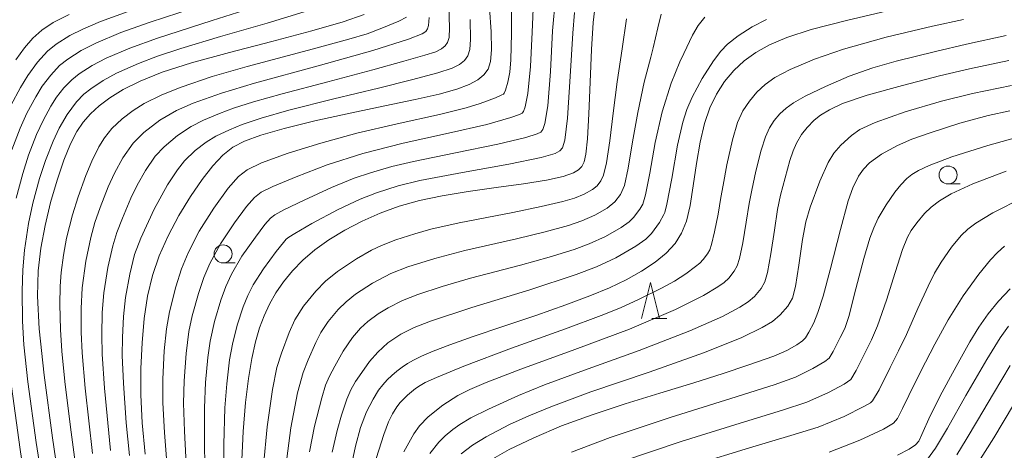
# Model space of a CAD drawing. Units: millimetres. Extents: x -64000 to -62000, y 24000 to 25500.
# Drawn here: x -63799 to -63662, y 25034 to 25094 of the extents above; entities that cross this region are included whole.
import ezdxf

# ---------------------------------------------------------------- set-up
doc = ezdxf.new("R2010")
doc.units = ezdxf.units.MM
for name, color, linetype, lineweight in [('633100_広葉樹林', 7, 'Continuous', 9), ('633200_針葉樹林', 7, 'Continuous', 9), ('710100_等高線（計曲線）', 7, 'Continuous', 20), ('710200_等高線（主曲線）', 7, 'Continuous', 9)]:
    doc.layers.add(name, color=color, linetype=linetype, lineweight=lineweight)

msp = doc.modelspace()

# ---------------------------------------------------------------- linework, layer by layer
at = {"layer": '633100_広葉樹林'}
for p, q in [((-63669.61, 25071.52), (-63667.943, 25071.52)), ((-63770.47, 25060.54), (-63768.803, 25060.54))]:
    msp.add_line(p, q, dxfattribs=at)
for centre in [(-63669.61, 25072.77), (-63770.47, 25061.79)]:
    msp.add_circle(centre, 1.25, dxfattribs=at)
at = {"layer": '633200_針葉樹林'}
msp.add_line((-63710.802, 25052.81), (-63708.718, 25052.81), dxfattribs=at)
at = {"layer": '633200_針葉樹林', "flags": 128}
msp.add_lwpolyline([(-63712.26, 25052.81), (-63711.01, 25057.81), (-63709.76, 25052.81)], dxfattribs=at)
at = {"layer": '710100_等高線（計曲線）', "flags": 128}
for points in [[(-63718.64, 25096.73), (-63718.96, 25093.97), (-63719.2, 25090.22), (-63719.39, 25085.71), (-63719.58, 25081.27), (-63719.79, 25077.8), (-63720.01, 25075.67), (-63720.24, 25074.6), (-63720.56, 25073.96), (-63721.01, 25073.48), (-63721.74, 25073.06), (-63723.15, 25072.58), (-63725.46, 25072.07), (-63728.66, 25071.55), (-63732.46, 25071.02), (-63736.38, 25070.48), (-63739.98, 25069.89), (-63743.16, 25069.22), (-63745.99, 25068.43), (-63748.63, 25067.47), (-63751.14, 25066.35), (-63753.54, 25065.09), (-63755.75, 25063.74), (-63757.7, 25062.35), (-63759.38, 25060.91), (-63760.82, 25059.43), (-63762.06, 25057.91), (-63763.11, 25056.37), (-63764.01, 25054.8), (-63764.76, 25053.19), (-63765.4, 25051.48), (-63765.97, 25049.54), (-63766.48, 25047.24), (-63766.95, 25044.46), (-63767.36, 25041.11), (-63767.69, 25037.05), (-63767.9, 25032.12)], [(-63799.32, 25088.82), (-63798.11, 25090.48), (-63796.94, 25091.81), (-63795.67, 25092.94), (-63794.1, 25093.99), (-63791.89, 25095.1)], [(-63750.82, 25095.12), (-63753.77, 25094.08), (-63758.12, 25092.83), (-63763.68, 25091.37), (-63769.58, 25089.83), (-63774.84, 25088.38), (-63778.95, 25087.06), (-63782.02, 25085.85), (-63784.36, 25084.68), (-63786.21, 25083.53), (-63787.7, 25082.4), (-63788.91, 25081.29), (-63789.92, 25080.14), (-63790.81, 25078.82), (-63791.69, 25077.11), (-63792.61, 25074.85), (-63793.57, 25072.06), (-63794.47, 25068.94), (-63795.24, 25065.74), (-63795.82, 25062.6), (-63796.19, 25059.44), (-63796.29, 25055.92), (-63796.05, 25051.35), (-63795.37, 25044.91), (-63794.2, 25036.17), (-63792.66, 25025.78)], [(-63781.33, 25033.92), (-63781.73, 25038.28), (-63781.9, 25042.17), (-63781.89, 25045.85), (-63781.73, 25049.41), (-63781.43, 25052.78), (-63780.97, 25055.89), (-63780.3, 25058.76), (-63779.36, 25061.53), (-63778.12, 25064.31), (-63776.62, 25067.11), (-63775, 25069.77), (-63773.39, 25072.13), (-63771.89, 25074.04), (-63770.5, 25075.52), (-63769.12, 25076.62), (-63767.49, 25077.49), (-63765.23, 25078.32), (-63761.98, 25079.24), (-63757.71, 25080.29), (-63752.81, 25081.38), (-63747.96, 25082.4), (-63743.74, 25083.28), (-63740.42, 25084.04), (-63737.97, 25084.72), (-63736.24, 25085.36), (-63735.03, 25086.01), (-63734.18, 25086.7), (-63733.61, 25087.5), (-63733.26, 25088.57), (-63733.13, 25090.2), (-63733.19, 25092.68), (-63733.4, 25096.03)], [(-63752.69, 25031.95), (-63752.06, 25035.05), (-63751.33, 25037.64), (-63750.5, 25039.81), (-63749.61, 25041.58), (-63748.83, 25042.82), (-63748.25, 25043.58), (-63747.63, 25044.25), (-63746.98, 25044.87), (-63746.28, 25045.46), (-63745.55, 25046.01), (-63744.79, 25046.52), (-63743.96, 25047.01), (-63742.85, 25047.56), (-63741.24, 25048.25), (-63738.93, 25049.14), (-63735.7, 25050.27), (-63731.54, 25051.68), (-63726.97, 25053.23), (-63722.79, 25054.68), (-63719.43, 25055.93), (-63716.73, 25057.05), (-63714.38, 25058.17), (-63712.24, 25059.37), (-63710.36, 25060.62), (-63708.81, 25061.91), (-63707.59, 25063.24), (-63706.68, 25064.67), (-63706.02, 25066.35), (-63705.5, 25068.51), (-63705.05, 25071.26), (-63704.6, 25074.36), (-63704.1, 25077.34), (-63703.51, 25079.92), (-63702.76, 25082.11), (-63701.83, 25084.03), (-63700.72, 25085.76), (-63699.43, 25087.29), (-63697.99, 25088.64), (-63696.37, 25089.83), (-63694.47, 25090.89), (-63692.04, 25091.92), (-63688.64, 25093), (-63683.76, 25094.27), (-63677.26, 25095.78)], [(-63661, 25081.68), (-63664.02, 25081.05), (-63667.98, 25079.97), (-63672.11, 25078.65), (-63674.66, 25077.74), (-63676.64, 25076.89), (-63678.89, 25075.67), (-63680.55, 25074.45), (-63681.38, 25073.6), (-63682.05, 25072.61), (-63682.86, 25070.97), (-63683.49, 25069.17), (-63684.56, 25065.2), (-63686, 25059.55), (-63687, 25055.91), (-63687.74, 25053.61), (-63688.29, 25052.2), (-63688.96, 25050.89), (-63689.45, 25050.13), (-63689.85, 25049.7), (-63690.65, 25049.13), (-63692.06, 25048.33), (-63693.85, 25047.57), (-63697.45, 25046.29), (-63700.92, 25045.14), (-63704.96, 25043.85), (-63709.69, 25042.4), (-63714.54, 25040.91), (-63719.14, 25039.4), (-63723.38, 25037.84), (-63727.24, 25036.21), (-63730.67, 25034.55), (-63733.6, 25032.88)], [(-63660.95, 25056.93), (-63662.58, 25055.2), (-63664.03, 25053.43), (-63665.34, 25051.57), (-63666.57, 25049.57), (-63667.76, 25047.46), (-63669, 25045.2), (-63670.45, 25042.55), (-63672.1, 25039.26), (-63673.25, 25036.64), (-63673.69, 25035.73), (-63674.14, 25035.22), (-63675.01, 25034.62), (-63676.65, 25033.78)]]:
    msp.add_lwpolyline(points, dxfattribs=at)
at = {"layer": '710200_等高線（主曲線）', "flags": 128}
for points in [[(-63782.02, 25096.11), (-63787.52, 25094.11), (-63790, 25093.08), (-63791.77, 25092.18), (-63793.7, 25090.97), (-63794.9, 25089.99), (-63796.28, 25088.48), (-63797.64, 25086.64), (-63798.66, 25084.96), (-63799.99, 25082.44)], [(-63799.87, 25076.29), (-63798.72, 25079.27), (-63797.75, 25081.39), (-63796.54, 25083.64), (-63795.63, 25085.11), (-63794.44, 25086.68), (-63793.21, 25088), (-63792.08, 25088.91), (-63790.23, 25090.09), (-63788.16, 25091.13), (-63784.68, 25092.58), (-63780.61, 25094.04), (-63772.66, 25096.66)], [(-63799.25, 25069.54), (-63798.35, 25072.99), (-63797.53, 25075.53), (-63796.42, 25078.39), (-63795.51, 25080.34), (-63794.42, 25082.33), (-63793.63, 25083.58), (-63792.61, 25084.88), (-63791.51, 25086.01), (-63790.47, 25086.85), (-63788.69, 25088), (-63786.72, 25089.03), (-63783.46, 25090.44), (-63779.61, 25091.82), (-63771.98, 25094.26), (-63764.93, 25096.49)], [(-63739.07, 25096.33), (-63738.99, 25093.23), (-63739.03, 25091.9), (-63739.24, 25091.22), (-63739.58, 25090.74), (-63740.09, 25090.33), (-63740.87, 25089.93), (-63742.4, 25089.43), (-63745.33, 25088.6), (-63749.62, 25087.39), (-63755.9, 25085.73), (-63762.27, 25084.08), (-63766.23, 25082.96), (-63769.01, 25082.08), (-63770.99, 25081.34), (-63773.19, 25080.41), (-63774.89, 25079.54), (-63776.8, 25078.27), (-63778.66, 25076.71), (-63779.9, 25075.37), (-63781.26, 25073.38), (-63782.41, 25071.37), (-63783.29, 25069.54), (-63784.48, 25066.77), (-63785.24, 25064.78), (-63785.83, 25062.9), (-63786.52, 25059.88), (-63787.05, 25056.39), (-63787.28, 25053.63), (-63787.35, 25050.53), (-63787.29, 25047.85), (-63786.96, 25043.12), (-63786.12, 25034.41)], [(-63778.1, 25030.3), (-63778.62, 25036.94), (-63778.83, 25041.08), (-63778.85, 25044.35), (-63778.67, 25048.28), (-63778.36, 25051.37), (-63777.91, 25053.72), (-63777.03, 25057.22), (-63776.25, 25059.73), (-63775.34, 25061.94), (-63773.8, 25064.93), (-63771.76, 25068.15), (-63769.74, 25070.92), (-63768.33, 25072.55), (-63767.11, 25073.51), (-63765.11, 25074.45), (-63761.4, 25075.79), (-63756.88, 25077.22), (-63751.87, 25078.58), (-63746.26, 25079.9), (-63740.34, 25081.21), (-63736.64, 25082.11), (-63734.69, 25082.71), (-63732.58, 25083.53), (-63731.69, 25083.91), (-63731.48, 25084.03), (-63731.38, 25084.15), (-63731.19, 25084.56), (-63730.84, 25085.67), (-63730.59, 25087.08), (-63730.46, 25088.79), (-63730.36, 25092.48), (-63730.34, 25096.46)], [(-63775.53, 25030.76), (-63775.86, 25037.1), (-63775.96, 25041.02), (-63775.89, 25044.13), (-63775.62, 25047.94), (-63775.22, 25050.98), (-63774.76, 25053.18), (-63773.91, 25056.29), (-63773.17, 25058.49), (-63772.32, 25060.46), (-63770.82, 25063.19), (-63768.87, 25066.13), (-63767.19, 25068.4), (-63766.11, 25069.64), (-63765.18, 25070.37), (-63763.56, 25071.18), (-63760.31, 25072.53), (-63755.99, 25074.18), (-63751.02, 25075.77), (-63745.4, 25077.2), (-63739.12, 25078.57), (-63733.76, 25079.8), (-63730.46, 25080.76), (-63729.22, 25081.2), (-63728.86, 25081.39), (-63728.67, 25081.62), (-63728.44, 25082.24), (-63728.07, 25084.12), (-63727.72, 25087.85), (-63727.49, 25092.66), (-63727.28, 25096.94)], [(-63724.22, 25097.41), (-63724.62, 25092.83), (-63724.94, 25087.17), (-63725.31, 25082.39), (-63725.69, 25079.92), (-63725.97, 25079.09), (-63726.25, 25078.75), (-63726.76, 25078.48), (-63728.34, 25077.99), (-63732.24, 25077.04), (-63738.14, 25075.86), (-63743.96, 25074.67), (-63746.97, 25073.95), (-63749.96, 25073.08), (-63752.23, 25072.31), (-63755.38, 25071.03), (-63759.21, 25069.28), (-63762.02, 25067.91), (-63763.26, 25067.24), (-63763.89, 25066.74), (-63764.64, 25065.88), (-63765.97, 25064.12), (-63767.84, 25061.46), (-63769.29, 25058.98), (-63770.1, 25057.26), (-63770.79, 25055.36), (-63771.65, 25052.4), (-63772.28, 25049.62), (-63772.61, 25047.36), (-63772.93, 25043.91), (-63773.07, 25040.38), (-63773.07, 25034.96), (-63772.95, 25030.65)], [(-63794.87, 25025.24), (-63796.45, 25035.56), (-63797.62, 25043.99), (-63798.17, 25049.11), (-63798.37, 25052.41), (-63798.43, 25056.64), (-63798.35, 25059.56), (-63798.09, 25062.3), (-63797.53, 25066.01), (-63796.92, 25068.87), (-63795.99, 25072.29), (-63795.18, 25074.78), (-63794.11, 25077.5), (-63793.28, 25079.29), (-63792.15, 25081.2), (-63790.85, 25082.96), (-63789.82, 25084.02), (-63788.85, 25084.78), (-63787.15, 25085.91), (-63785.28, 25086.92), (-63782.24, 25088.29), (-63779.58, 25089.3), (-63776.36, 25090.36), (-63770.84, 25092.03), (-63764.32, 25093.92), (-63758.58, 25095.68)], [(-63721.58, 25095.4), (-63721.82, 25092.52), (-63722.16, 25086.49), (-63722.55, 25080.66), (-63722.93, 25077.61), (-63723.26, 25076.55), (-63723.63, 25076.12), (-63724.29, 25075.76), (-63726.22, 25075.21), (-63730.72, 25074.28), (-63737.16, 25073.14), (-63743.1, 25071.99), (-63746.12, 25071.24), (-63749.11, 25070.29), (-63751.38, 25069.42), (-63754.48, 25067.98), (-63758.12, 25066.02), (-63760.47, 25064.64), (-63761.33, 25064.1), (-63761.67, 25063.83), (-63762.08, 25063.36), (-63763.07, 25062.1), (-63764.86, 25059.72), (-63766.27, 25057.49), (-63767.02, 25056.02), (-63767.67, 25054.43), (-63768.5, 25051.87), (-63769.17, 25049.24), (-63769.56, 25047.03), (-63769.97, 25043.69), (-63770.21, 25040.35), (-63770.38, 25035.26), (-63770.37, 25030.41)], [(-63709.53, 25095.14), (-63709.99, 25093.25), (-63710.64, 25090.47), (-63710.97, 25089.16), (-63711.87, 25085.68), (-63712.79, 25081.48), (-63713.51, 25077.39), (-63714.12, 25073.73), (-63714.64, 25071.33), (-63715.17, 25070.06), (-63715.98, 25069.02), (-63717.05, 25068.15), (-63718.76, 25067.17), (-63720.55, 25066.37), (-63722.41, 25065.75), (-63725.67, 25064.85), (-63729.64, 25063.9), (-63736.83, 25062.25), (-63741.03, 25061.16), (-63744.77, 25059.97), (-63747.13, 25059.04), (-63749.7, 25057.7), (-63752.03, 25056.18), (-63753.36, 25055.13), (-63754.46, 25054.04), (-63755.83, 25052.4), (-63756.87, 25050.86), (-63757.58, 25049.46), (-63758.61, 25047.06), (-63759.34, 25045.28), (-63760.12, 25042.45), (-63761.05, 25037.59), (-63761.76, 25032.23)], [(-63744.93, 25094.73), (-63746.04, 25094.18), (-63748.37, 25093.19), (-63750.42, 25092.43), (-63752.96, 25091.66), (-63758.57, 25090.14), (-63767.13, 25087.87), (-63771.97, 25086.47), (-63776.32, 25085.01), (-63778.97, 25083.94), (-63781.43, 25082.7), (-63782.96, 25081.76), (-63784.53, 25080.57), (-63785.94, 25079.23), (-63786.97, 25077.92), (-63787.74, 25076.68), (-63788.74, 25074.71), (-63789.58, 25072.72), (-63790.65, 25069.75), (-63791.43, 25067.21), (-63792.23, 25063.99), (-63792.68, 25061.59), (-63792.99, 25059.18), (-63793.14, 25057.31), (-63793.18, 25054.73), (-63793.09, 25051.25), (-63792.88, 25048.24), (-63792.47, 25044.04), (-63791.71, 25037.68), (-63790.06, 25025.46)], [(-63788.65, 25034.03), (-63789.65, 25043.08), (-63790.08, 25048.04), (-63790.22, 25050.89), (-63790.23, 25054.18), (-63790.07, 25057.08), (-63789.57, 25060.77), (-63788.88, 25064.09), (-63788.3, 25066.16), (-63787.56, 25068.26), (-63786.44, 25071.13), (-63785.58, 25073.04), (-63784.42, 25075.15), (-63782.97, 25077.22), (-63781.5, 25078.7), (-63779.26, 25080.38), (-63776.93, 25081.74), (-63774.62, 25082.76), (-63770.7, 25084.18), (-63766.08, 25085.57), (-63757.22, 25087.97), (-63749.62, 25090.1), (-63744.68, 25091.67), (-63742.79, 25092.41), (-63742.28, 25092.76), (-63742.05, 25093.09), (-63741.91, 25093.56), (-63741.8, 25094.67)], [(-63736.09, 25094.41), (-63736.04, 25091.62), (-63736.14, 25090.22), (-63736.42, 25089.36), (-63736.88, 25088.72), (-63737.56, 25088.17), (-63738.6, 25087.64), (-63740.61, 25086.98), (-63744.25, 25086.03), (-63748.86, 25084.87), (-63755.04, 25083.37), (-63761.32, 25081.77), (-63765.18, 25080.67), (-63767.8, 25079.78), (-63769.58, 25079.07), (-63771.46, 25078.16), (-63772.84, 25077.34), (-63774.34, 25076.16), (-63775.82, 25074.72), (-63776.83, 25073.51), (-63778.22, 25071.4), (-63780.07, 25068.01), (-63781.93, 25063.96), (-63782.77, 25061.72), (-63783.46, 25058.98), (-63784.04, 25055.7), (-63784.33, 25053.08), (-63784.48, 25050.17), (-63784.49, 25047.65), (-63784.33, 25043.79), (-63783.94, 25038.27), (-63783.51, 25033.72)], [(-63714.34, 25094.5), (-63714.97, 25090.32), (-63715.63, 25085.73), (-63716.19, 25081.36), (-63716.67, 25077.51), (-63717.15, 25074.45), (-63717.54, 25072.73), (-63717.9, 25071.94), (-63718.42, 25071.28), (-63719.08, 25070.75), (-63720.22, 25070.12), (-63721.57, 25069.56), (-63723.18, 25069.09), (-63726.21, 25068.38), (-63730.18, 25067.57), (-63737.64, 25066.1), (-63741.57, 25065.22), (-63743.78, 25064.6), (-63746.45, 25063.73), (-63748.41, 25062.98), (-63749.82, 25062.32), (-63751.92, 25061.12), (-63754.55, 25059.33), (-63756.21, 25058), (-63757.58, 25056.61), (-63759.26, 25054.53), (-63760.49, 25052.59), (-63761.26, 25050.86), (-63762.33, 25047.96), (-63762.97, 25045.97), (-63763.58, 25042.91), (-63764.32, 25037.72), (-63764.83, 25032.36)], [(-63703.43, 25094.73), (-63704.37, 25093.59), (-63705.16, 25092.21), (-63706.39, 25089.68), (-63706.93, 25088.51), (-63708.15, 25085.53), (-63709.39, 25081.58), (-63710.34, 25077.28), (-63711.09, 25073.01), (-63711.69, 25070), (-63712.08, 25068.72), (-63712.5, 25068.01), (-63713.38, 25066.87), (-63713.98, 25066.25), (-63715.08, 25065.48), (-63717.29, 25064.22), (-63719.53, 25063.18), (-63721.64, 25062.41), (-63725.12, 25061.33), (-63729.1, 25060.23), (-63736.03, 25058.4), (-63739.97, 25057.27), (-63743.39, 25056.13), (-63745.5, 25055.29), (-63747.51, 25054.3), (-63748.88, 25053.46), (-63750.35, 25052.37), (-63751.34, 25051.47), (-63752.47, 25050.15), (-63753.74, 25048.26), (-63754.9, 25046.16), (-63755.66, 25044.76), (-63756.21, 25043.5), (-63756.75, 25041.76), (-63757.74, 25037.79), (-63758.43, 25034.23)], [(-63694.87, 25094.4), (-63696.84, 25093.39), (-63698.81, 25092.13), (-63700.29, 25090.96), (-63701.23, 25089.99), (-63702.25, 25088.65), (-63703.83, 25086.18), (-63705.23, 25083.58), (-63705.97, 25081.89), (-63706.52, 25080.14), (-63707.24, 25076.93), (-63708.06, 25072.29), (-63708.74, 25068.71), (-63709.01, 25067.56), (-63709.13, 25067.25), (-63709.75, 25066.17), (-63710.89, 25064.64), (-63711.66, 25063.85), (-63713.07, 25062.85), (-63715.83, 25061.26), (-63718.51, 25059.99), (-63721.33, 25058.93), (-63727.81, 25056.81), (-63735.84, 25054.33), (-63741.61, 25052.42), (-63743.87, 25051.55), (-63745.73, 25050.61), (-63747.56, 25049.4), (-63748.96, 25048.13), (-63750.08, 25046.79), (-63751.18, 25045.26), (-63752.03, 25044.04), (-63752.68, 25042.89), (-63753.23, 25041.59), (-63754.01, 25039.35), (-63754.62, 25037.21), (-63755.3, 25034.19)], [(-63667.45, 25094.43), (-63671.78, 25093.46), (-63678.21, 25091.93), (-63684.15, 25090.3), (-63688.18, 25088.88), (-63691.57, 25087.44), (-63693.7, 25086.34), (-63695.07, 25085.37), (-63696.22, 25084.28), (-63697.25, 25083.06), (-63698.14, 25081.68), (-63698.9, 25080.06), (-63699.62, 25077.68), (-63700.39, 25074.17), (-63700.92, 25071.34), (-63701.22, 25069.62), (-63701.6, 25067.31), (-63702.08, 25064.85), (-63702.53, 25063.1), (-63702.77, 25062.37), (-63703.09, 25061.82), (-63703.69, 25061), (-63704.13, 25060.51), (-63704.74, 25060.02), (-63706.07, 25059.01), (-63707.65, 25058), (-63709.47, 25057.02), (-63712.66, 25055.45), (-63715.18, 25054.3), (-63717.86, 25053.21), (-63722.82, 25051.38), (-63730.33, 25048.67), (-63736.97, 25046.18), (-63740.8, 25044.6), (-63742.34, 25043.88), (-63743.07, 25043.46), (-63743.68, 25043.05), (-63744.26, 25042.61), (-63744.82, 25042.14), (-63745.34, 25041.64), (-63745.84, 25041.1), (-63746.3, 25040.5), (-63746.89, 25039.55), (-63747.45, 25038.43), (-63748.11, 25036.65), (-63749.51, 25032.3)], [(-63661.51, 25092.2), (-63667.04, 25090.99), (-63671.36, 25089.98), (-63676.83, 25088.61), (-63680.07, 25087.69), (-63683.39, 25086.52), (-63686.68, 25085.1), (-63689.47, 25083.74), (-63691.12, 25082.83), (-63692.15, 25082.09), (-63693.02, 25081.28), (-63693.79, 25080.36), (-63694.45, 25079.32), (-63695.03, 25078.1), (-63695.61, 25076.23), (-63696.33, 25073.28), (-63696.91, 25070.65), (-63697.27, 25068.8), (-63697.69, 25066.21), (-63698.17, 25063.31), (-63698.63, 25061.15), (-63698.93, 25060.13), (-63699.36, 25059.39), (-63700.12, 25058.43), (-63700.77, 25057.81), (-63701.65, 25057.19), (-63703.63, 25055.98), (-63707.54, 25054.04), (-63713.95, 25051.33), (-63721.53, 25048.49), (-63729.06, 25045.74), (-63733.86, 25043.9), (-63736.14, 25042.93), (-63737.81, 25042.07), (-63739.88, 25040.75), (-63741.93, 25039.1), (-63743.14, 25037.88), (-63743.94, 25036.74), (-63745.31, 25034.24)], [(-63661.15, 25088.72), (-63666.61, 25087.55), (-63670.78, 25086.55), (-63675.97, 25085.22), (-63680.87, 25083.89), (-63684.29, 25082.7), (-63686.12, 25081.85), (-63687.37, 25081.08), (-63688.25, 25080.38), (-63689.23, 25079.38), (-63689.99, 25078.4), (-63690.71, 25077.19), (-63691.18, 25076.14), (-63691.61, 25074.77), (-63692.27, 25072.38), (-63692.91, 25069.97), (-63693.33, 25067.97), (-63693.77, 25065.11), (-63694.26, 25061.78), (-63694.73, 25059.19), (-63695.08, 25057.89), (-63695.62, 25056.96), (-63696.54, 25055.86), (-63697.4, 25055.1), (-63698.56, 25054.37), (-63700.97, 25053.07), (-63705.52, 25051.06), (-63712.58, 25048.34), (-63720.2, 25045.61), (-63725.75, 25043.57), (-63729.37, 25042.1), (-63733.56, 25040.2), (-63736.02, 25038.95), (-63737.52, 25038.06), (-63738.5, 25037.36), (-63739.56, 25036.47), (-63740.45, 25035.57), (-63741.7, 25034.01)], [(-63737.36, 25033.98), (-63735.78, 25035.18), (-63733.89, 25036.34), (-63730.64, 25038.03), (-63727.95, 25039.27), (-63724.89, 25040.52), (-63719.29, 25042.57), (-63711.2, 25045.35), (-63703.5, 25048.07), (-63698.31, 25050.15), (-63695.46, 25051.54), (-63694.04, 25052.39), (-63692.97, 25053.3), (-63691.89, 25054.53), (-63691.24, 25055.65), (-63690.83, 25057.24), (-63690.35, 25060.23), (-63689.84, 25063.8), (-63689.38, 25066.26), (-63688.8, 25068.27), (-63687.47, 25071.91), (-63686.29, 25074.51), (-63685.48, 25075.81), (-63684.51, 25076.92), (-63683.04, 25078.27), (-63681.87, 25079.09), (-63679.74, 25080.08), (-63675.56, 25081.56), (-63670.51, 25083.03), (-63666.2, 25084.1), (-63660.8, 25085.24)], [(-63722.01, 25034.2), (-63716.62, 25036.23), (-63708.26, 25039.02), (-63699.81, 25041.68), (-63693.79, 25043.58), (-63690.83, 25044.63), (-63688.44, 25045.82), (-63686.77, 25046.81), (-63686.14, 25047.3), (-63685.6, 25048.22), (-63684.61, 25050.14), (-63683.99, 25051.4), (-63683.42, 25053.09), (-63682.42, 25056.91), (-63681.34, 25061.16), (-63680.5, 25063.96), (-63679.95, 25065.43), (-63679.33, 25066.74), (-63678.24, 25068.62), (-63677.03, 25070.37), (-63676.18, 25071.41), (-63675.34, 25072.27), (-63674.65, 25072.83), (-63673.72, 25073.41), (-63672.24, 25074.11), (-63669.09, 25075.28), (-63664.06, 25076.88), (-63658.41, 25078.45)], [(-63661.54, 25073.32), (-63666.16, 25071.53), (-63669.2, 25070.14), (-63670.82, 25069.18), (-63671.98, 25068.28), (-63672.88, 25067.41), (-63673.96, 25066.13), (-63674.74, 25065.04), (-63675.25, 25064.12), (-63675.94, 25062.42), (-63676.97, 25059.19), (-63678.19, 25055.37), (-63679.43, 25051.8), (-63680.24, 25049.84), (-63681.14, 25048.06), (-63682.41, 25045.54), (-63683.14, 25044.32), (-63684.05, 25043.67), (-63686.25, 25042.5), (-63689.26, 25041.16), (-63692.64, 25040.04), (-63698.52, 25038.25), (-63706.75, 25035.67), (-63714.84, 25032.93)], [(-63659.14, 25069.64), (-63663.36, 25067.49), (-63665.76, 25066.07), (-63666.87, 25065.25), (-63667.79, 25064.36), (-63669.14, 25062.71), (-63670.55, 25060.66), (-63671.48, 25059.1), (-63672.4, 25057.31), (-63673.82, 25054.2), (-63675.41, 25050.57), (-63676.49, 25048.28), (-63677.67, 25045.98), (-63679.21, 25042.86), (-63680.13, 25041.34), (-63680.42, 25041.07), (-63681.33, 25040.53), (-63684.06, 25039.18), (-63687.69, 25037.68), (-63691.48, 25036.5), (-63697.22, 25034.82), (-63704.8, 25032.49)], [(-63661.74, 25062.85), (-63662.74, 25061.98), (-63663.71, 25060.97), (-63665.32, 25058.98), (-63667.49, 25055.95), (-63669.6, 25052.62), (-63671.43, 25049.24), (-63672.74, 25046.73), (-63674.2, 25043.9), (-63675.95, 25040.28), (-63676.66, 25038.86), (-63677.2, 25038.21), (-63678.6, 25037.39), (-63681.87, 25035.86), (-63686.13, 25034.21)], [(-63672.47, 25033.23), (-63671.36, 25034.75), (-63669.71, 25037.54), (-63667.12, 25042.1), (-63664.22, 25047.11), (-63662.35, 25050.11), (-63661.19, 25051.73)], [(-63668.41, 25033.82), (-63667.07, 25035.98), (-63665.52, 25038.6), (-63663.29, 25042.37), (-63660.98, 25046.24)], [(-63803.05, 24991.61), (-63797.9, 24994.88), (-63795.59, 24996.53), (-63794.99, 24997.01), (-63794.87, 24997.12), (-63794.84, 24997.17), (-63794.82, 24997.2), (-63794.8, 24997.24), (-63794.75, 24997.36), (-63794.66, 24997.67), (-63794.51, 24998.41), (-63794.43, 24999.48), (-63794.48, 25001.04), (-63794.74, 25004.34), (-63795.42, 25010.62), (-63796.89, 25022.28), (-63798.68, 25034.56), (-63799.9, 25043.35)], [(-63666, 25031.86), (-63663.26, 25036.17), (-63660.49, 25040.79)]]:
    msp.add_lwpolyline(points, dxfattribs=at)

doc.saveas('drawing.dxf')
